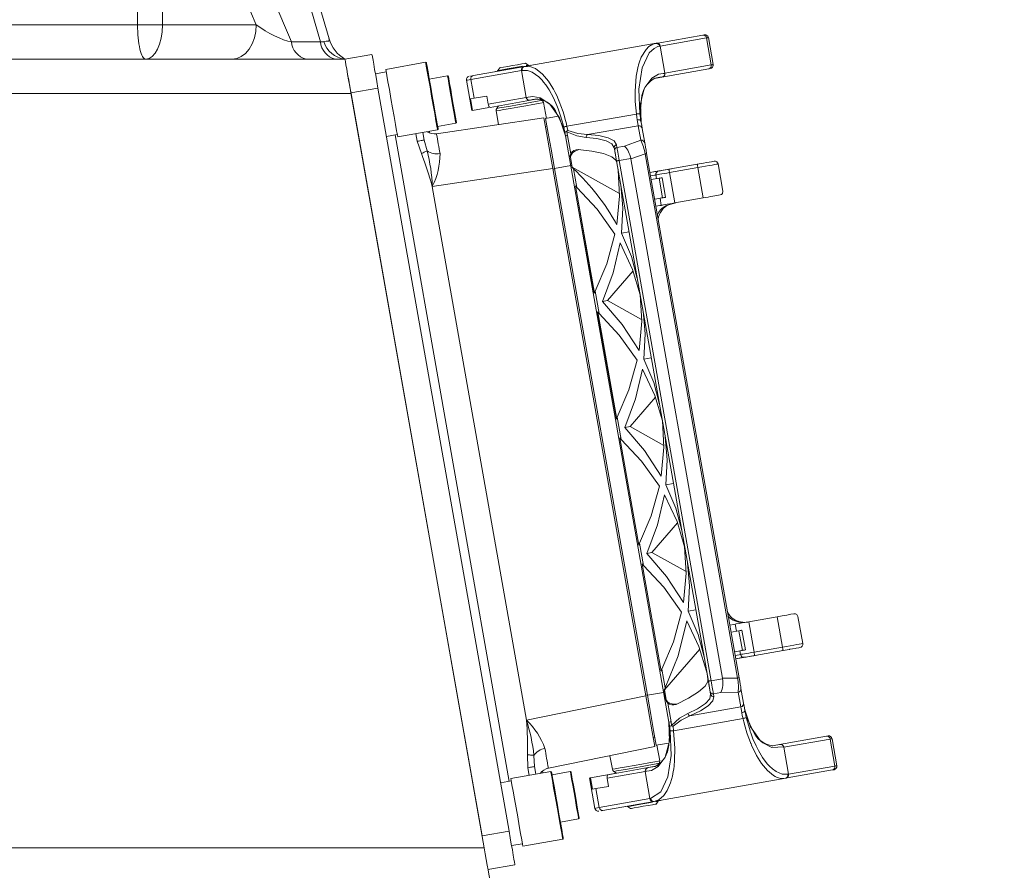
# Model space of a CAD drawing. Units: millimetres. Extents: x 5 to 1184, y 5 to 836.
# Drawn here: x 1002 to 1014, y 460 to 470 of the extents above; entities that cross this region are included whole.
import ezdxf

# ---------------------------------------------------------------- set-up
doc = ezdxf.new("R2010")
doc.units = ezdxf.units.MM
doc.layers.add('10', color=7, linetype='Continuous')
doc.styles.add('SLDTEXTSTYLE1', font='TXT', dxfattribs={"width": 0.7})
doc.dimstyles.new('SLDDIMSTYLE0', dxfattribs={"dimtxt": 10, "dimasz": 8, "dimexe": 0, "dimexo": 0.0625, "dimgap": 2.5, "dimtad": 2, "dimdec": 0, "dimlfac": 12, "dimrnd": 1e-09, "dimzin": 12, "dimdsep": 46, "dimtxsty": 'SLDTEXTSTYLE1', "dimsah": 1, "dimcen": 0.09, "dimadec": 0, "dimazin": 3, "dimtfac": 1, "dimtdec": 3, "dimtofl": 0, "dimtmove": 0, "dimatfit": 3, "dimfxl": 0, "dimfrac": 2, "dimtolj": 1, "dimtzin": 12, "dimarcsym": 0})
doc.dimstyles.new('SLDDIMSTYLE2', dxfattribs={"dimtxt": 10, "dimasz": 8, "dimexe": 0, "dimexo": 0.0625, "dimgap": 2.5, "dimtad": 2, "dimdec": 0, "dimlfac": 12, "dimrnd": 1e-09, "dimzin": 12, "dimdsep": 46, "dimtxsty": 'SLDTEXTSTYLE1', "dimsah": 1, "dimcen": 0.09, "dimadec": 0, "dimazin": 3, "dimtfac": 1, "dimtdec": 3, "dimtmove": 0, "dimatfit": 0, "dimfxl": 0, "dimfrac": 2, "dimtolj": 1, "dimtzin": 12, "dimarcsym": 0})

# ---------------------------------------------------------------- blocks, each defined once
blk = doc.blocks.new('_D_2')
at = {"layer": '10'}
for p, q in [((1124.797, 509.374), (1124.797, 311.511)), ((972.948, 454.853), (972.948, 311.511)), ((1124.797, 312.511), (972.948, 312.511))]:
    blk.add_line(p, q, dxfattribs=at)
for points in [[(972.948, 312.511), (982.948, 310.973), (982.948, 314.05)], [(1124.797, 312.511), (1114.797, 314.05), (1114.797, 310.973)]]:
    blk.add_solid(points, dxfattribs=at)
at = {"layer": '10', "insert": (1037.234, 325.402), "char_height": 10, "attachment_point": 1, "style": 'SLDTEXTSTYLE1'}
blk.add_mtext('1822', dxfattribs=at)
blk = doc.blocks.new('_D_8')
at = {"layer": '10'}
for p, q in [((1137.297, 459.471), (1137.297, 478.702)), ((1000.448, 459.471), (1138.297, 459.471)), ((1137.297, 437.477), (1137.297, 459.471)), ((999.99, 437.477), (1138.297, 437.477)), ((1137.297, 437.477), (1137.297, 418.246))]:
    blk.add_line(p, q, dxfattribs=at)
for points in [[(1137.297, 459.471), (1138.835, 469.471), (1135.758, 469.471)], [(1137.297, 437.477), (1135.758, 427.477), (1138.835, 427.477)]]:
    blk.add_solid(points, dxfattribs=at)
at = {"layer": '10', "insert": (1124.406, 439.745), "char_height": 10, "attachment_point": 1, "rotation": 90, "style": 'SLDTEXTSTYLE1'}
blk.add_mtext('264', dxfattribs=at)
blk = doc.blocks.new('_D_17')
at = {"layer": '10'}
for p, q in [((1157.236, 489.138), (1157.236, 508.369)), ((1041.78, 489.138), (1158.236, 489.138)), ((1157.236, 459.471), (1157.236, 489.138)), ((1000.125, 459.471), (1158.236, 459.471)), ((1157.236, 459.471), (1157.236, 440.241))]:
    blk.add_line(p, q, dxfattribs=at)
for points in [[(1157.236, 489.138), (1158.774, 499.138), (1155.697, 499.138)], [(1157.236, 459.471), (1155.697, 449.471), (1158.774, 449.471)]]:
    blk.add_solid(points, dxfattribs=at)
at = {"layer": '10', "insert": (1144.345, 465.576), "char_height": 10, "attachment_point": 1, "rotation": 90, "style": 'SLDTEXTSTYLE1'}
blk.add_mtext('356', dxfattribs=at)

msp = doc.modelspace()

# ---------------------------------------------------------------- linework, layer by layer
at = {"color": 7, "linetype": 'Continuous', "lineweight": 18}
for p, q in [((1003.346828, 470.304801), (1003.346828, 472.554802)), ((1003.648604, 472.554802), (1003.648604, 470.304801)), ((1004.787996, 470.304801), (1003.837034, 472.554802)), ((1004.174895, 472.554802), (1005.213909, 470.096468)), ((1005.566314, 470.096468), (1004.856656, 472.554802)), ((1005.671007, 470.135195), (1004.972525, 472.554802)), ((1001.248734, 470.304801), (1003.346828, 470.304801)), ((1003.346828, 470.304801), (1003.648604, 470.304801)), ((1003.648604, 470.304801), (1004.787996, 470.304801)), ((1009.662275, 470.083861), (1010.210554, 470.180538)), ((1005.213909, 470.096468), (1005.566314, 470.096468)), ((1009.64532, 470.080917), (1008.040301, 469.797909)), ((1009.63934, 470.079793), (1009.605102, 470.070637)), ((1009.639337, 470.079817), (1009.647913, 470.081329)), ((1009.683527, 470.044923), (1009.692338, 470.046853)), ((1010.254979, 470.146061), (1009.692338, 470.046853)), ((1009.692338, 470.046853), (1009.750222, 469.718584)), ((1010.312862, 469.817792), (1010.254979, 470.146061)), ((1010.278046, 470.150129), (1010.335929, 469.82186)), ((1005.864829, 469.888135), (1006.193096, 469.946017)), ((1000.478076, 469.888135), (1005.864829, 469.888135)), ((1006.844779, 469.849379), (1006.36058, 469.764002)), ((1008.037405, 469.797353), (1008.046294, 469.798921)), ((1008.080092, 469.800239), (1008.046294, 469.798921)), ((1008.046294, 469.798921), (1008.046296, 469.798921)), ((1008.091072, 469.813495), (1008.05674, 469.837535)), ((1008.116536, 469.811351), (1008.115795, 469.815557)), ((1010.312862, 469.817792), (1009.750222, 469.718584)), ((1006.365778, 469.734534), (1006.234469, 469.711381)), ((1007.110744, 469.684729), (1006.889162, 469.645658)), ((1007.423813, 469.68916), (1007.388251, 469.68289)), ((1008.007752, 469.749815), (1007.393859, 469.641569)), ((1007.423813, 469.68916), (1008.023043, 469.79482)), ((1007.697252, 469.741757), (1007.698002, 469.737507)), ((1007.745226, 469.782607), (1007.721188, 469.748274)), ((1008.007752, 469.749815), (1008.016782, 469.75103)), ((1008.065636, 469.421546), (1008.007752, 469.749815)), ((1010.282909, 469.770201), (1009.71173, 469.669487)), ((1009.750222, 469.718584), (1009.750428, 469.714847)), ((1007.340036, 469.632079), (1007.405199, 469.262522)), ((1007.434378, 469.41178), (1007.393859, 469.641569)), ((1009.71173, 469.669487), (1009.624434, 469.654094)), ((1005.938296, 469.471468), (1000.478076, 469.471468)), ((1006.265451, 469.535681), (1005.937181, 469.477798)), ((1007.528955, 460.450394), (1005.937181, 469.477798)), ((1007.554628, 460.304801), (1005.938296, 469.471468)), ((1007.857226, 460.508276), (1006.265451, 469.535681)), ((1007.434378, 469.41178), (1007.588237, 469.43891)), ((1007.588237, 469.43891), (1007.605602, 469.340429)), ((1007.390424, 469.404031), (1007.434378, 469.41178)), ((1007.415024, 469.264516), (1007.390424, 469.404031)), ((1008.065636, 469.421546), (1007.605602, 469.340429)), ((1008.11892, 469.388632), (1007.62783, 469.30204)), ((1007.730757, 469.320188), (1007.709053, 469.289193)), ((1008.066721, 469.417962), (1008.065636, 469.421546)), ((1008.206395, 469.404056), (1008.11892, 469.388632)), ((1008.25949, 469.386249), (1008.228493, 469.407953)), ((1008.310273, 469.168516), (1008.276624, 469.359353)), ((1009.451031, 469.23007), (1009.464964, 469.40745)), ((1007.415024, 469.264516), (1007.413688, 469.26428)), ((1007.613467, 469.299507), (1007.415024, 469.264516)), ((1007.702152, 469.258059), (1007.731112, 469.093822)), ((1008.437728, 469.227441), (1008.513882, 469.064791)), ((1009.403914, 469.221277), (1008.561154, 469.072675)), ((1006.976535, 468.98105), (1008.279378, 469.175761)), ((1006.990457, 469.071187), (1007.212038, 469.110257)), ((1008.453493, 469.193769), (1008.302067, 469.167069)), ((1006.368783, 468.949644), (1006.500092, 468.972797)), ((1007.860578, 461.113125), (1006.475471, 468.968456)), ((1006.505288, 468.943329), (1006.989486, 469.028706)), ((1006.726871, 468.9824), (1006.743207, 468.889752)), ((1006.808936, 468.996871), (1006.825273, 468.904223)), ((1006.891004, 469.011341), (1006.894896, 468.98927)), ((1006.977066, 468.976974), (1006.946556, 468.979305)), ((1006.977791, 468.973088), (1006.976535, 468.98105)), ((1008.318707, 469.072692), (1008.298191, 469.069074)), ((1008.521318, 469.058988), (1008.534719, 468.996823)), ((1008.534719, 468.996823), (1008.542381, 468.955586)), ((1008.556713, 469.010143), (1008.56018, 469.005282)), ((1008.568567, 468.960203), (1008.56018, 469.005282)), ((1008.561154, 469.072675), (1008.573082, 469.019532)), ((1008.808362, 468.970645), (1009.426005, 469.079552)), ((1009.426005, 469.079552), (1009.457287, 468.902144)), ((1009.474029, 469.047152), (1009.505309, 468.869744)), ((1006.743207, 468.889752), (1006.793235, 468.739796)), ((1006.825273, 468.904223), (1006.863956, 468.774019)), ((1008.542378, 468.955598), (1008.542381, 468.955586)), ((1009.798437, 461.832143), (1008.542381, 468.955586)), ((1008.607504, 468.739381), (1008.568567, 468.960203)), ((1009.167837, 468.816062), (1009.162123, 468.848476)), ((1009.457287, 468.902144), (1009.260287, 468.832363)), ((1009.133865, 468.81677), (1009.162967, 468.651732)), ((1009.134886, 468.810979), (1009.140603, 468.778565)), ((1009.260287, 468.832363), (1009.167837, 468.816062)), ((1009.336486, 468.675437), (1009.508912, 468.736514)), ((1009.508912, 468.736514), (1010.631737, 462.36866)), ((1009.528202, 468.739915), (1010.651027, 462.372061)), ((1008.604469, 468.691453), (1008.602366, 468.691082)), ((1008.622952, 468.574337), (1008.602366, 468.691082)), ((1008.625053, 468.574708), (1008.604469, 468.691453)), ((1010.277656, 462.330018), (1009.162967, 468.651732)), ((1009.335016, 468.682068), (1009.195792, 468.65752)), ((1009.195792, 468.65752), (1010.310481, 462.335806)), ((1009.335021, 468.682069), (1009.336486, 468.675437)), ((1010.448818, 462.367091), (1009.336486, 468.675437)), ((1010.143141, 468.611663), (1009.798457, 468.550886)), ((1010.454461, 468.285772), (1010.396577, 468.614042)), ((1006.924959, 468.341587), (1008.387915, 468.560227)), ((1008.387915, 468.560227), (1009.518064, 462.150829)), ((1008.389356, 468.552049), (1008.409872, 468.555667)), ((1008.40915, 468.559771), (1008.606051, 468.59449)), ((1009.537863, 462.15852), (1008.40915, 468.559771)), ((1008.625053, 468.574708), (1008.622952, 468.574337)), ((1008.640021, 468.554974), (1008.622952, 468.574337)), ((1008.625053, 468.574708), (1009.197207, 468.254751)), ((1008.679874, 468.328951), (1008.640021, 468.554974)), ((1009.829499, 468.556405), (1009.568669, 468.510414)), ((1009.805694, 468.509853), (1010.150375, 468.57063)), ((1009.87081, 468.14055), (1009.805694, 468.509853)), ((1010.150375, 468.57063), (1010.215493, 468.201327)), ((1009.58387, 468.424199), (1009.68037, 468.441214)), ((1009.641558, 468.480911), (1009.649517, 468.435774)), ((1009.68037, 468.441214), (1009.722334, 468.203219)), ((1009.715751, 468.447453), (1009.757715, 468.209458)), ((1006.923884, 468.342068), (1006.924033, 468.341424)), ((1006.924033, 468.341424), (1008.06763, 461.85576)), ((1006.924959, 468.341587), (1006.924793, 468.342331)), ((1008.068556, 461.855923), (1006.924959, 468.341587)), ((1008.892908, 467.043341), (1008.662805, 468.348314)), ((1008.662805, 468.348314), (1008.679874, 468.328951)), ((1008.664908, 468.348685), (1008.895009, 467.043712)), ((1009.625837, 468.186204), (1009.722334, 468.203219)), ((1009.691481, 468.197779), (1009.706676, 468.111608)), ((1009.810204, 468.120638), (1009.827641, 468.125616)), ((1009.827641, 468.125616), (1009.894761, 468.144773)), ((1009.87081, 468.14055), (1010.215493, 468.201327)), ((1009.222363, 467.774206), (1009.314822, 467.790509)), ((1009.363574, 467.314611), (1009.053431, 466.95512)), ((1008.902323, 467.067375), (1008.892908, 467.043341)), ((1008.949831, 466.797955), (1008.902323, 467.067375)), ((1008.99178, 466.94425), (1009.053431, 466.95512)), ((1009.053431, 466.95512), (1009.467825, 466.723385)), ((1009.162863, 465.512345), (1008.932762, 466.817318)), ((1008.932762, 466.817318), (1008.949831, 466.797955)), ((1008.934863, 466.817689), (1009.164966, 465.512715)), ((1009.493038, 466.241779), (1009.585045, 466.258002)), ((1009.634378, 465.780958), (1009.327088, 465.424777)), ((1009.17228, 465.536378), (1009.162863, 465.512345)), ((1009.219785, 465.266958), (1009.17228, 465.536378)), ((1009.327088, 465.424777), (1009.263803, 465.413618)), ((1009.737668, 465.195175), (1009.327088, 465.424777)), ((1009.43282, 463.981348), (1009.202718, 465.286321)), ((1009.219785, 465.266958), (1009.202718, 465.286321)), ((1009.434921, 463.981719), (1009.20482, 465.286692)), ((1009.854468, 464.730027), (1009.762461, 464.713804)), ((1009.593342, 463.893127), (1009.903488, 464.252618)), ((1009.43282, 463.981348), (1009.442235, 464.005382)), ((1009.489742, 463.735962), (1009.442235, 464.005382)), ((1009.593342, 463.893127), (1009.531694, 463.882257)), ((1010.007736, 463.661392), (1009.593342, 463.893127)), ((1009.702777, 462.450352), (1009.472673, 463.755325)), ((1009.489742, 463.735962), (1009.472673, 463.755325)), ((1009.704878, 462.450722), (1009.474776, 463.755696)), ((1010.124691, 463.19752), (1010.032231, 463.181217)), ((1010.767994, 463.052377), (1011.112675, 463.113153)), ((1011.112675, 463.113153), (1011.177793, 462.74385)), ((1011.423995, 462.787263), (1011.366114, 463.115532)), ((1010.603857, 463.023435), (1010.619051, 462.937264)), ((1010.767994, 463.052377), (1010.833112, 462.683074)), ((1010.553407, 462.925689), (1010.649904, 462.942705)), ((1010.649904, 462.942705), (1010.691868, 462.704709)), ((1010.685285, 462.948943), (1010.727251, 462.710948)), ((1010.833112, 462.683074), (1011.177793, 462.74385)), ((1009.744731, 462.224699), (1010.172948, 462.721049)), ((1010.595371, 462.687694), (1010.691868, 462.704709)), ((1010.610573, 462.60148), (1010.871403, 462.647471)), ((1010.668975, 462.654132), (1010.661018, 462.699269)), ((1010.840346, 462.64204), (1011.18503, 462.702817)), ((1009.702777, 462.450352), (1009.712192, 462.474385)), ((1009.752045, 462.248362), (1009.712192, 462.474385)), ((1010.305648, 462.17126), (1010.277656, 462.330018)), ((1010.449692, 462.360352), (1010.310481, 462.335806)), ((1010.631737, 462.36866), (1010.448818, 462.367091)), ((1010.449702, 462.360353), (1010.448818, 462.367091)), ((1009.518064, 462.150829), (1008.068556, 461.855923)), ((1009.53714, 462.162624), (1009.516621, 462.159006)), ((1009.734764, 462.19324), (1009.537863, 462.15852)), ((1009.752045, 462.248362), (1009.74263, 462.224329)), ((1009.744731, 462.224699), (1009.74263, 462.224329)), ((1009.763216, 462.107584), (1009.74263, 462.224329)), ((1009.744731, 462.224699), (1009.765317, 462.107955)), ((1010.300018, 462.203187), (1010.305737, 462.170757)), ((1010.338435, 462.177268), (1010.430887, 462.193569)), ((1010.344155, 462.144838), (1010.338435, 462.177268)), ((1010.430887, 462.193569), (1010.639873, 462.195362)), ((1010.639873, 462.195362), (1010.671168, 462.017878)), ((1010.67392, 462.242231), (1010.705215, 462.064748)), ((1009.763216, 462.107584), (1009.765317, 462.107955)), ((1009.824623, 461.836761), (1009.784562, 462.063955)), ((1010.671168, 462.017878), (1010.053505, 461.908967)), ((1008.06763, 461.85576), (1008.067709, 461.855103)), ((1008.068556, 461.855923), (1008.068656, 461.855167)), ((1009.805341, 461.790782), (1009.798437, 461.832143)), ((1009.798437, 461.832143), (1009.798437, 461.832131)), ((1009.814006, 461.727783), (1009.805341, 461.790782)), ((1009.832151, 461.791535), (1009.824623, 461.836761)), ((1009.832151, 461.791535), (1009.830591, 461.78578)), ((1009.856122, 461.728547), (1010.698882, 461.877148)), ((1010.822793, 461.721402), (1010.746168, 461.884989)), ((1009.809007, 461.719777), (1009.795944, 461.553327)), ((1009.856122, 461.728547), (1009.849156, 461.782567)), ((1009.607787, 461.641982), (1009.628306, 461.645599)), ((1009.797896, 461.578191), (1009.644945, 461.551222)), ((1009.686803, 461.361832), (1009.653153, 461.552669)), ((1011.141434, 461.561237), (1011.053666, 461.545761)), ((1011.057168, 461.54505), (1011.141439, 461.561203)), ((1011.71261, 461.661951), (1011.141432, 461.561235)), ((1011.194395, 461.528266), (1011.757036, 461.627474)), ((1011.731833, 461.66534), (1011.71261, 461.661951)), ((1011.757036, 461.627474), (1011.814919, 461.299205)), ((1011.837986, 461.303273), (1011.780103, 461.631542)), ((1008.080971, 461.436676), (1008.085248, 461.278652)), ((1008.167316, 461.293123), (1008.159133, 461.428705)), ((1009.626599, 461.535294), (1008.335732, 461.272664)), ((1011.194395, 461.528266), (1011.19331, 461.531847)), ((1011.252276, 461.199996), (1011.194395, 461.528266)), ((1009.083373, 461.424773), (1009.11233, 461.260537)), ((1009.658197, 461.299702), (1009.679901, 461.330697)), ((1008.3642, 461.232311), (1007.880002, 461.146934)), ((1008.085248, 461.278652), (1008.101585, 461.186005)), ((1008.167316, 461.293123), (1008.183653, 461.200476)), ((1008.261827, 461.237017), (1008.265719, 461.214946)), ((1008.306962, 461.26405), (1008.334835, 461.276675)), ((1008.601223, 461.231795), (1008.379643, 461.192725)), ((1009.160461, 461.211938), (1008.844728, 461.156266)), ((1009.049775, 461.150112), (1009.509809, 461.231228)), ((1009.548212, 461.280307), (1009.057534, 461.193789)), ((1009.129467, 461.233641), (1009.160461, 461.211938)), ((1009.509603, 461.234966), (1009.509809, 461.231228)), ((1009.509809, 461.231228), (1009.567693, 460.902959)), ((1009.548207, 461.280322), (1009.633066, 461.294067)), ((1009.635632, 461.295723), (1009.548209, 461.280308)), ((1011.236834, 461.154964), (1011.784965, 461.251614)), ((1011.243336, 461.198795), (1011.252276, 461.199996)), ((1011.814919, 461.299205), (1011.252276, 461.199996)), ((1007.8852, 461.117466), (1007.753891, 461.094313)), ((1008.834816, 461.154758), (1008.899977, 460.785222)), ((1008.844728, 461.156266), (1008.843392, 461.15603)), ((1008.869327, 461.016751), (1008.844728, 461.156266)), ((1009.06714, 461.051631), (1009.049775, 461.150112)), ((1009.614728, 460.868897), (1011.21974, 461.151905)), ((1011.213739, 461.150892), (1011.222471, 461.152431)), ((1008.913281, 461.024501), (1008.869327, 461.016751)), ((1008.913281, 461.024501), (1009.06714, 461.051631)), ((1008.9538, 460.794713), (1008.913281, 461.024501)), ((1009.567693, 460.902959), (1008.9538, 460.794713)), ((1008.998225, 460.760237), (1009.597453, 460.865897)), ((1009.567693, 460.902959), (1009.576591, 460.904904)), ((1009.611815, 460.868429), (1009.620706, 460.869997)), ((1009.620706, 460.869997), (1009.652701, 460.881298)), ((1009.620706, 460.869997), (1009.620706, 460.869997)), ((1009.643728, 460.837283), (1009.667769, 460.871616)), ((1009.691703, 460.878133), (1009.690962, 460.88234)), ((1008.976874, 460.756472), (1008.998225, 460.760237)), ((1009.272411, 460.808583), (1009.273161, 460.804333)), ((1009.297882, 460.806395), (1009.332214, 460.782355)), ((1008.480936, 460.618254), (1008.702519, 460.657324)), ((1007.528955, 460.450394), (1007.857226, 460.508276)), ((1007.888205, 460.332576), (1008.019514, 460.355729)), ((1008.02471, 460.326261), (1008.508908, 460.411638)), ((1001.574101, 460.304801), (1007.554628, 460.304801)), ((1007.929578, 460.09794), (1007.601311, 460.040057))]:
    msp.add_line(p, q, dxfattribs=at)
at = {"color": 7, "linetype": 'Continuous', "lineweight": 18, "flags": 128}
for points in [[(1004.787996, 470.304801), (1004.782336, 470.223514), (1004.76557, 470.14535), (1004.738343, 470.073314), (1004.701701, 470.010174), (1004.657055, 469.958355), (1004.606118, 469.919852), (1004.550847, 469.89614), (1004.493368, 469.888135)], [(1010.210554, 470.180538), (1010.22497, 470.183079), (1010.229776, 470.183928)], [(1005.609112, 470.101621), (1005.636342, 470.105442), (1005.666171, 470.106271), (1005.670013, 470.107954), (1005.673545, 470.124636), (1005.670597, 470.135447)], [(1009.605102, 470.070637), (1009.55683, 470.042419), (1009.520848, 470.006832), (1009.46286, 469.910314), (1009.442247, 469.85711), (1009.434138, 469.831658), (1009.430758, 469.820061), (1009.429308, 469.814881), (1009.428185, 469.810779), (1009.428183, 469.810778), (1009.42818, 469.810768), (1009.428175, 469.810743), (1009.428148, 469.81065), (1009.428051, 469.810289), (1009.427669, 469.808873), (1009.426171, 469.803238), (1009.420489, 469.780398), (1009.402354, 469.682947), (1009.388471, 469.50038), (1009.390562, 469.373347), (1009.403914, 469.221277)], [(1009.44603, 469.222038), (1009.434176, 469.522634), (1009.4742, 469.781929), (1009.560987, 469.963321), (1009.618528, 470.017531), (1009.666117, 470.040473), (1009.678875, 470.043894), (1009.682225, 470.044648), (1009.683132, 470.044841), (1009.683393, 470.044896), (1009.683527, 470.044923)], [(1010.254979, 470.146061), (1010.260318, 470.147004), (1010.26498, 470.147825), (1010.268949, 470.148525), (1010.27221, 470.1491), (1010.274758, 470.149549), (1010.276583, 470.149871), (1010.277681, 470.150065), (1010.278046, 470.150129)], [(1006.193096, 469.946017), (1006.194487, 469.938133), (1006.198605, 469.914783), (1006.20529, 469.876863), (1006.214288, 469.825832), (1006.225253, 469.763652), (1006.237762, 469.69271), (1006.251335, 469.615733), (1006.265451, 469.535681)], [(1005.864829, 469.888135), (1005.866239, 469.880128), (1005.870419, 469.856417), (1005.877209, 469.817913), (1005.886346, 469.766096), (1005.897479, 469.702955), (1005.910183, 469.630919), (1005.923964, 469.552755), (1005.938296, 469.471468)], [(1005.937181, 469.477798), (1005.923065, 469.557851), (1005.909492, 469.634827), (1005.896983, 469.705769), (1005.88602, 469.76795), (1005.87702, 469.81898), (1005.870335, 469.856899), (1005.866217, 469.88025), (1005.864829, 469.888135)], [(1006.917131, 469.439043), (1006.897611, 469.54975), (1006.879538, 469.652247), (1006.864254, 469.738931), (1006.85289, 469.803374), (1006.846291, 469.840797), (1006.844779, 469.849379)], [(1006.854432, 469.84262), (1006.855915, 469.834209), (1006.862382, 469.797535), (1006.873518, 469.734381), (1006.888496, 469.64943), (1006.906209, 469.548983), (1006.925339, 469.440489)], [(1008.020969, 469.801134), (1007.976904, 469.793364), (1007.906131, 469.780885), (1007.835356, 469.768405), (1007.775356, 469.757826), (1007.735265, 469.750756), (1007.721188, 469.748274)], [(1008.056941, 469.837394), (1008.045072, 469.835301), (1008.011271, 469.829341), (1007.960684, 469.820421), (1007.901015, 469.8099), (1007.841343, 469.799378), (1007.790756, 469.790459), (1007.756956, 469.784498), (1007.745087, 469.782405), (1007.745087, 469.782405)], [(1008.091072, 469.813495), (1008.076995, 469.811013), (1008.064811, 469.808865)], [(1008.561154, 469.072675), (1008.550249, 469.11753), (1008.540809, 469.154003), (1008.5308, 469.189547), (1008.512688, 469.248337), (1008.487247, 469.321542), (1008.475348, 469.352705), (1008.469984, 469.366191), (1008.467597, 469.372079), (1008.466544, 469.374662), (1008.465712, 469.376686), (1008.465712, 469.376688), (1008.465709, 469.376692), (1008.465705, 469.376707), (1008.465682, 469.376761), (1008.465595, 469.376972), (1008.465255, 469.377801), (1008.463897, 469.381086), (1008.45844, 469.394082), (1008.43592, 469.444523), (1008.418324, 469.480713), (1008.396076, 469.52289), (1008.368849, 469.569588), (1008.336377, 469.618855), (1008.26432, 469.705849), (1008.178716, 469.773081), (1008.09706, 469.8009), (1008.080092, 469.800239)], [(1010.312862, 469.817792), (1010.318202, 469.818734), (1010.322864, 469.819556), (1010.32683, 469.820255), (1010.330093, 469.82083), (1010.332641, 469.82128), (1010.334467, 469.821602), (1010.335562, 469.821795), (1010.335929, 469.82186)], [(1006.36058, 469.764002), (1006.360749, 469.763046), (1006.36476, 469.740309), (1006.373825, 469.688898), (1006.387273, 469.612624), (1006.404109, 469.517144), (1006.423083, 469.40954), (1006.442787, 469.297792), (1006.461762, 469.190187), (1006.478595, 469.094707), (1006.492046, 469.018433), (1006.501111, 468.967021), (1006.505119, 468.944286), (1006.505288, 468.943329)], [(1007.212038, 469.110257), (1007.21202, 469.110367), (1007.208824, 469.128494), (1007.200487, 469.175772), (1007.187913, 469.247075), (1007.172468, 469.33468), (1007.15582, 469.429091), (1007.139777, 469.520078), (1007.126075, 469.597782), (1007.116201, 469.65378), (1007.111224, 469.682006), (1007.110744, 469.684729)], [(1008.016782, 469.75103), (1008.081145, 469.748966), (1008.137256, 469.728995), (1008.218899, 469.671423), (1008.243859, 469.647082), (1008.258429, 469.631372), (1008.277456, 469.609136), (1008.303997, 469.57463), (1008.344263, 469.51411), (1008.396846, 469.417807), (1008.437708, 469.326042), (1008.453431, 469.285621), (1008.479255, 469.21131), (1008.505009, 469.124143), (1008.521318, 469.058988)], [(1009.750428, 469.714847), (1009.74785, 469.714783), (1009.7271, 469.714105), (1009.671079, 469.703413), (1009.591497, 469.657876), (1009.507509, 469.543828), (1009.494024, 469.512712), (1009.455298, 469.348477), (1009.461355, 469.119232)], [(1007.120398, 469.677969), (1007.120865, 469.675324), (1007.125698, 469.647905), (1007.135292, 469.593506), (1007.148601, 469.518023), (1007.164185, 469.429636), (1007.180358, 469.337922), (1007.195363, 469.25282), (1007.207577, 469.183553), (1007.215673, 469.137626), (1007.21878, 469.120018), (1007.218798, 469.119911)], [(1007.393859, 469.641569), (1007.351957, 469.63418), (1007.340036, 469.632079)], [(1006.989486, 469.028706), (1006.987971, 469.037289), (1006.981373, 469.074711), (1006.97001, 469.139154), (1006.954724, 469.225838), (1006.936652, 469.328335), (1006.917131, 469.439043)], [(1006.925339, 469.440489), (1006.94447, 469.331997), (1006.96218, 469.23155), (1006.97716, 469.146599), (1006.988294, 469.083445), (1006.994761, 469.046771), (1006.996244, 469.03836)], [(1007.605602, 469.340429), (1007.607206, 469.332794), (1007.609352, 469.325321), (1007.612017, 469.31834), (1007.615109, 469.312189), (1007.621805, 469.303948), (1007.62783, 469.30204)], [(1008.276624, 469.359353), (1008.261059, 469.356609), (1008.216058, 469.348674), (1008.146492, 469.336407), (1008.059901, 469.321139), (1007.965669, 469.304524), (1007.874007, 469.288361), (1007.794849, 469.274404), (1007.736772, 469.264163), (1007.706071, 469.258749), (1007.702152, 469.258059)], [(1008.25949, 469.386249), (1008.244576, 469.38362), (1008.201457, 469.376017), (1008.134802, 469.364264), (1008.051835, 469.349634), (1007.961544, 469.333714), (1007.873719, 469.318228), (1007.797872, 469.304854), (1007.742226, 469.295042), (1007.712808, 469.289855), (1007.709053, 469.289193)], [(1008.431755, 469.228265), (1008.353943, 469.339921), (1008.235131, 469.418963), (1008.144373, 469.434338), (1008.088226, 469.425046), (1008.073277, 469.420169), (1008.068946, 469.418711), (1008.066718, 469.417962)], [(1008.542381, 468.955586), (1008.469894, 469.173536), (1008.431755, 469.228265)], [(1009.4136, 469.150027), (1009.408439, 469.184214), (1009.403914, 469.221277)], [(1009.458542, 469.135225), (1009.452037, 469.176882), (1009.44603, 469.222038)], [(1008.387915, 468.560227), (1008.364744, 468.69174), (1008.34389, 468.810089), (1008.311167, 468.995486), (1008.287673, 469.128829), (1008.279378, 469.175761)], [(1008.40915, 468.559771), (1008.368171, 468.792173), (1008.333429, 468.989195), (1008.310218, 469.120841), (1008.302067, 469.167069)], [(1009.458499, 469.135217), (1009.454208, 469.142819), (1009.44971, 469.146096), (1009.443765, 469.148682), (1009.436699, 469.150389), (1009.428988, 469.151141), (1009.4136, 469.150027)], [(1009.426005, 469.079552), (1009.421532, 469.104984), (1009.417931, 469.125432), (1009.4136, 469.150027)], [(1009.458499, 469.135217), (1009.468242, 469.079961), (1009.474029, 469.047152)], [(1008.573082, 469.019532), (1008.565095, 469.015503), (1008.556713, 469.010143)], [(1008.56018, 469.005282), (1008.679273, 468.955434), (1008.793518, 468.935334)], [(1008.573082, 469.019532), (1008.692398, 468.983191), (1008.808362, 468.970645)], [(1009.162123, 468.848476), (1009.132333, 468.895108), (1009.059844, 468.932889), (1008.948611, 468.958555), (1008.808362, 468.970645)], [(1006.743207, 468.889752), (1006.759216, 468.892576), (1006.774611, 468.89529), (1006.7888, 468.897792), (1006.801237, 468.899985), (1006.811442, 468.901785), (1006.819027, 468.903122), (1006.823696, 468.903945), (1006.825273, 468.904223)], [(1008.568567, 468.960203), (1008.55792, 468.958326), (1008.549553, 468.956851), (1008.544216, 468.955909), (1008.542381, 468.955586)], [(1008.793518, 468.935334), (1008.925001, 468.922853), (1009.036821, 468.895619), (1009.105613, 468.857999), (1009.134886, 468.810979)], [(1009.505309, 468.869744), (1009.508577, 468.851217), (1009.514083, 468.819981), (1009.521047, 468.780492), (1009.528202, 468.739915)], [(1006.863956, 468.774019), (1006.85929, 468.771761), (1006.853061, 468.768747), (1006.845419, 468.765048), (1006.836543, 468.760754), (1006.826644, 468.755964), (1006.815957, 468.750792), (1006.804732, 468.74536), (1006.793235, 468.739796)], [(1008.604469, 468.691453), (1008.603831, 468.700883), (1008.605199, 468.710628), (1008.614038, 468.730566), (1008.629841, 468.749136), (1008.653578, 468.767244), (1008.703703, 468.789042)], [(1009.156229, 468.661003), (1009.103723, 468.702395), (1009.004247, 468.739758), (1008.864539, 468.769601), (1008.69817, 468.78971)], [(1009.162967, 468.651732), (1009.155723, 468.692818), (1009.148871, 468.731667), (1009.143601, 468.761562), (1009.140603, 468.778565)], [(1009.167837, 468.816062), (1009.169432, 468.807024), (1009.171729, 468.793993), (1009.174669, 468.777316), (1009.178174, 468.757439), (1009.18215, 468.734893), (1009.186491, 468.710279), (1009.191078, 468.684257), (1009.195792, 468.65752)], [(1009.528202, 468.739915), (1009.527874, 468.739857), (1009.526896, 468.739685), (1009.525281, 468.7394), (1009.523056, 468.739008), (1009.52026, 468.738515), (1009.516934, 468.737928), (1009.513129, 468.737258), (1009.508912, 468.736514)], [(1009.195792, 468.65752), (1009.189389, 468.656391), (1009.18323, 468.655305), (1009.177555, 468.654304), (1009.172581, 468.653427), (1009.168498, 468.652707), (1009.165466, 468.652172), (1009.163598, 468.651843), (1009.162967, 468.651732)], [(1010.143141, 468.611663), (1010.218662, 468.62498), (1010.255823, 468.631532), (1010.288216, 468.637244), (1010.314673, 468.641909), (1010.333903, 468.6453), (1010.348307, 468.64784)], [(1010.150375, 468.57063), (1010.148965, 468.578635), (1010.147606, 468.586333), (1010.146357, 468.593427), (1010.145259, 468.599645), (1010.14436, 468.604748), (1010.143692, 468.60854), (1010.14328, 468.610875), (1010.143141, 468.611663)], [(1010.396577, 468.614042), (1010.391846, 468.613207), (1010.377836, 468.610737), (1010.355085, 468.606725), (1010.324465, 468.601327), (1010.287158, 468.594748), (1010.244593, 468.587243), (1010.198407, 468.579099), (1010.150375, 468.57063)], [(1009.165692, 467.880739), (1009.198797, 468.224729), (1009.182227, 468.537765)], [(1009.675356, 468.52918), (1009.654951, 468.525582), (1009.627968, 468.520825), (1009.59108, 468.51432), (1009.568676, 468.51037)], [(1009.805694, 468.509853), (1009.773671, 468.504207), (1009.742881, 468.498778), (1009.714504, 468.493774), (1009.689631, 468.489388), (1009.669219, 468.485789), (1009.654052, 468.483115), (1009.644712, 468.481467), (1009.641558, 468.480911)], [(1009.675356, 468.52918), (1009.683999, 468.530705), (1009.695557, 468.532742), (1009.711412, 468.535538), (1009.730878, 468.53897), (1009.753145, 468.542896), (1009.798457, 468.550886)], [(1009.798457, 468.550886), (1009.798596, 468.550098), (1009.799008, 468.547763), (1009.799676, 468.543971), (1009.800575, 468.538868), (1009.801673, 468.53265), (1009.802925, 468.525556), (1009.804281, 468.517858), (1009.805694, 468.509853)], [(1009.575913, 468.469336), (1009.600065, 468.473595), (1009.622817, 468.477607), (1009.636827, 468.480077), (1009.641558, 468.480911)], [(1009.715751, 468.447453), (1009.712221, 468.446831), (1009.70451, 468.445471), (1009.693481, 468.443527), (1009.68037, 468.441214)], [(1006.924793, 468.342331), (1006.924679, 468.342298), (1006.924567, 468.342265), (1006.924453, 468.342232), (1006.924338, 468.342199), (1006.924224, 468.342166), (1006.924112, 468.342134), (1006.923998, 468.342101), (1006.923884, 468.342068)], [(1009.143298, 467.760265), (1008.926568, 468.064501), (1008.679874, 468.328951)], [(1009.214381, 468.360143), (1009.239157, 468.082512), (1009.222363, 467.774206)], [(1010.454461, 468.285772), (1010.449312, 468.257363), (1010.43766, 468.244642), (1010.420662, 468.237503)], [(1009.625837, 468.186204), (1009.672741, 468.194475), (1009.691481, 468.197779)], [(1009.757715, 468.209458), (1009.729949, 468.204562), (1009.708973, 468.200863), (1009.695915, 468.198561), (1009.691481, 468.197779)], [(1009.706676, 468.111608), (1009.70983, 468.112165), (1009.71917, 468.113812), (1009.734337, 468.116486), (1009.754749, 468.120085), (1009.779622, 468.124471), (1009.807999, 468.129475), (1009.838789, 468.134904), (1009.87081, 468.14055)], [(1009.722334, 468.203219), (1009.735447, 468.205531), (1009.746477, 468.207476), (1009.754186, 468.208836), (1009.757715, 468.209458)], [(1010.215493, 468.201327), (1010.245735, 468.206659), (1010.275518, 468.21191), (1010.304391, 468.217002), (1010.331916, 468.221855), (1010.35768, 468.226398), (1010.381291, 468.230562), (1010.402391, 468.234282), (1010.420662, 468.237503)], [(1009.641031, 468.100033), (1009.665183, 468.104292), (1009.687935, 468.108304), (1009.701945, 468.110774), (1009.706676, 468.111608)], [(1009.222363, 467.774206), (1009.343589, 467.490237), (1009.415264, 467.220876)], [(1008.902323, 467.067375), (1009.043693, 467.40025), (1009.143298, 467.760265)], [(1009.205547, 467.654716), (1009.12109, 467.290072), (1008.99178, 466.94425)], [(1009.449482, 467.024955), (1009.358108, 467.333047), (1009.205547, 467.654716)], [(1008.99178, 466.94425), (1009.23157, 466.66351), (1009.435648, 466.349742)], [(1009.435648, 466.349742), (1009.468992, 466.704191), (1009.449482, 467.024955)], [(1009.484869, 466.826125), (1009.509635, 466.549233), (1009.493038, 466.241779)], [(1009.413254, 466.229268), (1009.196525, 466.533504), (1008.949831, 466.797955)], [(1009.17228, 465.536378), (1009.313648, 465.869254), (1009.413254, 466.229268)], [(1009.493038, 466.241779), (1009.613789, 465.958542), (1009.685221, 465.68988)], [(1009.476296, 466.122301), (1009.392373, 465.758701), (1009.263803, 465.413618)], [(1009.719439, 465.493958), (1009.628335, 465.801346), (1009.476296, 466.122301)], [(1009.705866, 464.82035), (1009.738962, 465.17395), (1009.719439, 465.493958)], [(1009.263803, 465.413618), (1009.502647, 465.133319), (1009.705866, 464.82035)], [(1009.683209, 464.698272), (1009.466479, 465.002508), (1009.219785, 465.266958)], [(1009.754292, 465.29815), (1009.779058, 465.021259), (1009.762461, 464.713804)], [(1009.442235, 464.005382), (1009.583605, 464.338257), (1009.683209, 464.698272)], [(1009.762461, 464.713804), (1009.883212, 464.430567), (1009.954643, 464.161905)], [(1009.745458, 464.592723), (1009.661001, 464.228079), (1009.531694, 463.882257)], [(1009.989393, 463.962962), (1009.898019, 464.271054), (1009.745458, 464.592723)], [(1009.97556, 463.28775), (1010.008904, 463.642198), (1009.989393, 463.962962)], [(1009.531694, 463.882257), (1009.771481, 463.601517), (1009.97556, 463.28775)], [(1009.953166, 463.167276), (1009.736436, 463.471512), (1009.489742, 463.735962)], [(1010.024249, 463.767154), (1010.049025, 463.489522), (1010.032231, 463.181217)], [(1009.712192, 462.474385), (1009.853561, 462.807261), (1009.953166, 463.167276)], [(1010.032231, 463.181217), (1010.153457, 462.897248), (1010.225132, 462.627887)], [(1011.112675, 463.113153), (1011.172699, 463.123737), (1011.2291, 463.133682), (1011.278475, 463.142388), (1011.317844, 463.14933)], [(1011.317844, 463.14933), (1011.335941, 463.148523), (1011.351518, 463.140501), (1011.366114, 463.115532)], [(1010.015413, 463.061726), (1009.91299, 462.639545), (1009.752045, 462.248362)], [(1010.255667, 462.449979), (1010.164174, 462.749804), (1010.015413, 463.061726)], [(1010.538213, 463.01186), (1010.585117, 463.02013), (1010.603857, 463.023435)], [(1010.603857, 463.023435), (1010.616352, 463.025638), (1010.651933, 463.031912), (1010.70518, 463.041301), (1010.767994, 463.052377)], [(1010.685285, 462.948943), (1010.681758, 462.948321), (1010.674047, 462.946961), (1010.663017, 462.945016), (1010.649904, 462.942705)], [(1011.177793, 462.74385), (1011.225824, 462.75232), (1011.27201, 462.760463), (1011.314576, 462.767969), (1011.351886, 462.774547), (1011.382503, 462.779946), (1011.405254, 462.783958), (1011.419266, 462.786428), (1011.423995, 462.787263)], [(1011.177793, 462.74385), (1011.179206, 462.735845), (1011.180562, 462.728147), (1011.181814, 462.721053), (1011.182909, 462.714835), (1011.18381, 462.709732), (1011.184479, 462.70594), (1011.184891, 462.703605), (1011.18503, 462.702817)], [(1010.661018, 462.699269), (1010.642277, 462.695965), (1010.595371, 462.687694)], [(1010.668975, 462.654132), (1010.664247, 462.653298), (1010.650235, 462.650828), (1010.627483, 462.646816), (1010.603331, 462.642557)], [(1010.727251, 462.710948), (1010.699485, 462.706052), (1010.678507, 462.702353), (1010.665449, 462.700051), (1010.661018, 462.699269)], [(1010.668975, 462.654132), (1010.672129, 462.654688), (1010.68147, 462.656335), (1010.696639, 462.65901), (1010.717051, 462.662609), (1010.741924, 462.666995), (1010.770298, 462.671998), (1010.801089, 462.677427), (1010.833112, 462.683074)], [(1010.691868, 462.704709), (1010.704981, 462.707021), (1010.716011, 462.708966), (1010.723722, 462.710326), (1010.727251, 462.710948)], [(1010.717245, 462.620334), (1010.725888, 462.621858), (1010.72638, 462.621944), (1010.737446, 462.623896), (1010.753301, 462.626691), (1010.754364, 462.626879), (1010.795034, 462.63405), (1010.817267, 462.637971), (1010.817634, 462.638035), (1010.820547, 462.638549), (1010.828701, 462.639987), (1010.840346, 462.64204)], [(1010.833112, 462.683074), (1010.834522, 462.675068), (1010.835881, 462.667371), (1010.83713, 462.660276), (1010.838228, 462.654058), (1010.839127, 462.648955), (1010.839795, 462.645163), (1010.840207, 462.642828), (1010.840346, 462.64204)], [(1011.18503, 462.702817), (1011.260551, 462.716133), (1011.261282, 462.716262), (1011.266388, 462.717162), (1011.330105, 462.728398), (1011.331483, 462.728641), (1011.342878, 462.73065), (1011.375571, 462.736415), (1011.390196, 462.738994)], [(1010.717245, 462.620334), (1010.697079, 462.616778), (1010.67015, 462.61203), (1010.633116, 462.6055), (1010.610565, 462.601524)], [(1009.886975, 462.047671), (1010.036431, 462.123468), (1010.157508, 462.199295), (1010.238205, 462.268428), (1010.273389, 462.325282)], [(1010.310481, 462.335806), (1010.304078, 462.334676), (1010.297919, 462.333591), (1010.292244, 462.33259), (1010.28727, 462.331713), (1010.283187, 462.330993), (1010.280154, 462.330458), (1010.278287, 462.330129), (1010.277656, 462.330018)], [(1010.300018, 462.203187), (1010.29702, 462.220192), (1010.29175, 462.250087), (1010.2849, 462.288934), (1010.277656, 462.330018)], [(1010.310481, 462.335806), (1010.315197, 462.309071), (1010.319784, 462.28305), (1010.324123, 462.258438), (1010.328099, 462.235893), (1010.331603, 462.216016), (1010.334544, 462.199339), (1010.336843, 462.186307), (1010.338435, 462.177268)], [(1010.651027, 462.372061), (1010.650699, 462.372003), (1010.649721, 462.371831), (1010.648106, 462.371546), (1010.645881, 462.371154), (1010.643085, 462.370661), (1010.639757, 462.370074), (1010.635954, 462.369404), (1010.631737, 462.36866)], [(1010.651027, 462.372061), (1010.658182, 462.331487), (1010.665143, 462.291998), (1010.670652, 462.260761), (1010.67392, 462.242231)], [(1009.626599, 461.535294), (1009.618342, 461.582232), (1009.594813, 461.715569), (1009.562152, 461.900976), (1009.541273, 462.019321), (1009.518064, 462.150829)], [(1009.644945, 461.551222), (1009.636794, 461.59745), (1009.613581, 461.729096), (1009.578841, 461.926117), (1009.537863, 462.15852)], [(1010.305737, 462.170757), (1010.294313, 462.11654), (1010.242536, 462.057641), (1010.146772, 461.993785), (1010.02748, 461.937072)], [(1009.765317, 462.107955), (1009.767979, 462.098693), (1009.772596, 462.090026), (1009.787688, 462.074474), (1009.809591, 462.062073), (1009.837386, 462.05353), (1009.891944, 462.050192)], [(1010.053505, 461.908967), (1010.181166, 461.968312), (1010.276916, 462.030493), (1010.332112, 462.09081), (1010.344155, 462.144838)], [(1010.705215, 462.064748), (1010.710999, 462.031934), (1010.720744, 461.976677)], [(1010.02748, 461.937072), (1009.927019, 461.879112), (1009.832151, 461.791535)], [(1010.053505, 461.908967), (1009.948844, 461.857516), (1009.849156, 461.782567)], [(1010.683631, 461.947233), (1010.679282, 461.971887), (1010.675666, 461.992387), (1010.671168, 462.017878)], [(1010.683631, 461.947233), (1010.698467, 461.951487), (1010.705456, 461.95485), (1010.711511, 461.95889), (1010.716214, 461.963375), (1010.719316, 461.968015), (1010.720744, 461.976677)], [(1010.698882, 461.877148), (1010.690438, 461.913574), (1010.683631, 461.947233)], [(1010.71796, 461.992674), (1010.790673, 461.775183), (1010.828842, 461.720598)], [(1010.720784, 461.976685), (1010.72888, 461.935503), (1010.738718, 461.890836)], [(1009.509603, 461.234966), (1009.511962, 461.235025), (1009.53227, 461.235667), (1009.588216, 461.246151), (1009.668228, 461.29165), (1009.752815, 461.406538), (1009.804859, 461.602488), (1009.798437, 461.832143)], [(1009.798437, 461.832143), (1009.80027, 461.832467), (1009.805609, 461.833408), (1009.813976, 461.834883), (1009.824623, 461.836761)], [(1010.698882, 461.877148), (1010.698889, 461.877121), (1010.698934, 461.876924), (1010.699058, 461.876386), (1010.699525, 461.874369), (1010.701343, 461.866586), (1010.708714, 461.836233), (1010.725083, 461.774796), (1010.746355, 461.70456), (1010.761447, 461.65977), (1010.777441, 461.615962), (1010.794339, 461.573136), (1010.794597, 461.57251), (1010.796611, 461.567644), (1010.802236, 461.554292), (1010.863927, 461.427072), (1010.923681, 461.330967), (1010.995519, 461.244029), (1011.06972, 461.183604), (1011.088284, 461.172964), (1011.106665, 461.164184), (1011.120073, 461.158942), (1011.130422, 461.155576), (1011.143163, 461.152243)], [(1010.738718, 461.890836), (1010.767425, 461.781708), (1010.784427, 461.727269), (1010.786948, 461.719691), (1010.792123, 461.704476), (1010.819224, 461.631537), (1010.857527, 461.543768), (1010.885561, 461.488434), (1010.901431, 461.459929), (1010.918572, 461.431209), (1010.936993, 461.402569), (1010.956684, 461.374339), (1010.972852, 461.352924), (1010.993555, 461.327702), (1011.021788, 461.297089), (1011.057508, 461.264325), (1011.100277, 461.233566), (1011.175054, 461.201828), (1011.243336, 461.198795)], [(1009.576591, 460.904904), (1009.699898, 460.987235), (1009.786449, 461.169941), (1009.825922, 461.428025), (1009.814006, 461.727783)], [(1009.652701, 460.881298), (1009.677777, 460.890154), (1009.737839, 460.941363), (1009.77875, 461.002025), (1009.818559, 461.094891), (1009.841067, 461.175752), (1009.852275, 461.232209), (1009.857023, 461.262244), (1009.862301, 461.30324), (1009.868147, 461.368212), (1009.871507, 461.515944), (1009.856122, 461.728547)], [(1009.830591, 461.78578), (1009.84028, 461.783618), (1009.849156, 461.782567)], [(1010.828842, 461.720598), (1010.906549, 461.60947), (1010.906626, 461.609395), (1010.907235, 461.608797), (1010.908936, 461.607142), (1010.915406, 461.601002), (1010.940996, 461.579071), (1011.048016, 461.523413), (1011.193312, 461.531847)], [(1011.780103, 461.631542), (1011.779738, 461.631477), (1011.77864, 461.631284), (1011.776815, 461.630962), (1011.774266, 461.630513), (1011.771006, 461.629938), (1011.767037, 461.629238), (1011.762375, 461.628416), (1011.757036, 461.627474)], [(1008.159133, 461.428705), (1008.153975, 461.429231), (1008.14709, 461.429933), (1008.138644, 461.430794), (1008.128836, 461.431795), (1008.117897, 461.43291), (1008.106085, 461.434115), (1008.093677, 461.43538), (1008.080971, 461.436676)], [(1009.11233, 461.260537), (1009.116249, 461.261228), (1009.146951, 461.266641), (1009.205028, 461.276882), (1009.284186, 461.290839), (1009.375848, 461.307002), (1009.47008, 461.323617), (1009.556671, 461.338886), (1009.626237, 461.351152), (1009.671238, 461.359087), (1009.686803, 461.361832), (1009.686803, 461.361832)], [(1009.129467, 461.233641), (1009.133219, 461.234303), (1009.162637, 461.23949), (1009.218283, 461.249302), (1009.29413, 461.262676), (1009.381955, 461.278162), (1009.472246, 461.294082), (1009.555213, 461.308711), (1009.621868, 461.320465), (1009.664987, 461.328068), (1009.679901, 461.330697)], [(1008.167316, 461.293123), (1008.165739, 461.292845), (1008.161068, 461.292021), (1008.153485, 461.290684), (1008.143278, 461.288885), (1008.130843, 461.286692), (1008.116655, 461.28419), (1008.101259, 461.281476), (1008.085248, 461.278652)], [(1008.436553, 460.821975), (1008.417032, 460.932682), (1008.39896, 461.035179), (1008.383676, 461.121863), (1008.372311, 461.186306), (1008.365713, 461.223729), (1008.3642, 461.232311)], [(1008.373854, 461.225552), (1008.375336, 461.217141), (1008.381804, 461.180467), (1008.39294, 461.117313), (1008.407918, 461.032362), (1008.42563, 460.931915), (1008.444761, 460.823422)], [(1008.702519, 460.657324), (1008.702499, 460.657433), (1008.699303, 460.675561), (1008.690968, 460.722838), (1008.678394, 460.794142), (1008.662946, 460.881747), (1008.646299, 460.976158), (1008.630256, 461.067145), (1008.616554, 461.144848), (1008.606682, 461.200847), (1008.601705, 461.229073), (1008.601223, 461.231795)], [(1008.610877, 461.225036), (1008.611344, 461.222391), (1008.616179, 461.194972), (1008.62577, 461.140573), (1008.63908, 461.06509), (1008.654666, 460.976703), (1008.670836, 460.884989), (1008.685842, 460.799887), (1008.698056, 460.73062), (1008.706155, 460.684693), (1008.709259, 460.667084), (1008.709279, 460.666978)], [(1009.057534, 461.193789), (1009.052522, 461.189935), (1009.04905, 461.179901), (1009.048251, 461.173064), (1009.048134, 461.165592), (1009.048673, 461.157837), (1009.049775, 461.150112)], [(1011.784965, 461.251614), (1011.799382, 461.254156), (1011.804188, 461.255004)], [(1011.814919, 461.299205), (1011.820259, 461.300147), (1011.82492, 461.300969), (1011.828887, 461.301668), (1011.83215, 461.302244), (1011.834698, 461.302693), (1011.836524, 461.303015), (1011.837619, 461.303208), (1011.837986, 461.303273)], [(1007.880002, 461.146934), (1007.880171, 461.145978), (1007.884179, 461.123242), (1007.893247, 461.07183), (1007.906695, 460.995556), (1007.923531, 460.900076), (1007.942505, 460.792472), (1007.962209, 460.680724), (1007.981181, 460.573119), (1007.998017, 460.477639), (1008.011467, 460.401365), (1008.020532, 460.349954), (1008.024541, 460.327218), (1008.02471, 460.326261)], [(1009.297882, 460.806395), (1009.311959, 460.808877), (1009.35205, 460.815946), (1009.41205, 460.826526), (1009.482826, 460.839006), (1009.553599, 460.851485), (1009.598424, 460.859389)], [(1009.332013, 460.782496), (1009.343882, 460.784589), (1009.377683, 460.790549), (1009.42827, 460.799469), (1009.487942, 460.80999), (1009.547611, 460.820512), (1009.598198, 460.829432), (1009.631999, 460.835392), (1009.64387, 460.837485), (1009.64387, 460.837485)], [(1009.64162, 460.867006), (1009.65369, 460.869134), (1009.667769, 460.871616)], [(1008.508908, 460.411638), (1008.507393, 460.420221), (1008.500794, 460.457643), (1008.489432, 460.522086), (1008.474146, 460.60877), (1008.456073, 460.711267), (1008.436553, 460.821975)], [(1008.444761, 460.823422), (1008.463892, 460.714928), (1008.481602, 460.614482), (1008.496582, 460.529531), (1008.507716, 460.466377), (1008.514183, 460.429703), (1008.515666, 460.421292)], [(1008.899977, 460.785222), (1008.911895, 460.787324), (1008.9538, 460.794713)], [(1007.857226, 460.508276), (1007.871342, 460.428224), (1007.884914, 460.351247), (1007.897421, 460.280306), (1007.908386, 460.218125), (1007.917384, 460.167094), (1007.924072, 460.129175), (1007.928187, 460.105824), (1007.929578, 460.09794)], [(1007.554628, 460.304801), (1007.567386, 460.232448), (1007.579756, 460.162293), (1007.591362, 460.096468), (1007.601854, 460.036973), (1007.610909, 459.985616), (1007.618256, 459.943957), (1007.623667, 459.913263), (1007.62698, 459.894465), (1007.628098, 459.888135)]]:
    msp.add_lwpolyline(points, dxfattribs=at)
at = {"color": 7, "linetype": 'Continuous', "lineweight": 18}
for centre, radius, start, end in [((1010.215446, 470.14098), 0.039858, 7.3234858, 97.0499421), ((1010.237013, 470.142894), 0.041667, 10, 100), ((1005.453297, 470.121493), 0.240693, 185.96802, 255.8192322), ((1005.805701, 470.121492), 0.240692, 185.9677376, 255.8195146), ((1005.894131, 470.183126), 0.296443, 195.9586013, 264.3273249), ((1006.060689, 470.237504), 0.400365, 194.6615325, 240.7246776), ((1009.644035, 470.040339), 0.039757, 6.6221106, 96.7860792), ((1009.652802, 470.041768), 0.039862, 7.3284269, 97.045001), ((1006.846226, 469.841172), 0.008333, 10, 100), ((1008.055242, 469.760369), 0.039577, 103.0664309, 193.6479695), ((1008.067174, 469.779364), 0.041667, 43.3150441, 55), ((1010.273973, 469.809047), 0.03986, 282.9536385, 12.6738883), ((1010.294895, 469.814624), 0.041667, 280, 10), ((1007.112191, 469.676522), 0.008333, 10, 100), ((1007.38107, 469.639314), 0.041667, 100, 190), ((1007.432748, 469.650314), 0.03986, 102.9534366, 192.6740902), ((1007.755318, 469.724375), 0.041667, 145, 156.6849559), ((1008.046288, 469.758794), 0.039569, 102.9729994, 193.1171866), ((1009.703884, 469.715369), 0.046547, 279.7041981, 359.3572479), ((1009.770682, 469.385234), 0.306525, 117.3875689, 175.8436443), ((1009.703793, 469.466397), 0.203293, 87.7652591, 112.643232), ((1008.110121, 469.434097), 0.046303, 200.3933303, 280.953824), ((1008.184496, 469.220817), 0.18018, 78.7599504, 111.3429325), ((1008.169952, 469.115785), 0.290122, 22.6349566, 80.7336224), ((1008.23559, 469.352118), 0.041667, 10, 55), ((1007.743186, 469.265294), 0.041667, 145, 190), ((1009.426855, 469.117361), 0.106419, 79.6198783, 102.4493427), ((1007.210591, 469.118464), 0.008333, 280, 10), ((1009.433805, 469.039323), 0.040978, 11.0140172, 100.9736475), ((1006.9519, 469.145886), 0.166667, 237.0170758, 278.5), ((1024.165398, 471.911097), 17.436907, 189.7002521, 190.4730433), ((1006.988038, 469.036913), 0.008333, 280, 10), ((1008.575113, 468.96723), 0.106365, 97.5412961, 120.3819484), ((1008.559846, 468.980151), 0.030155, 95.9623315, 146.4340308), ((1008.831362, 468.940201), 0.038156, 127.0705443, 187.3280992), ((1009.167266, 468.8161), 0.032782, 99.0263057, 188.986217), ((1009.465089, 468.86192), 0.040973, 11.00785, 100.9770671), ((1008.905757, 468.639378), 0.610927, 9.1487521, 25.4746011), ((1003.560502, 467.457563), 3.477742, 14.7340614, 21.6352697), ((1006.976998, 468.927361), 0.190505, 233.6028549, 282.7310604), ((1004.821307, 468.266024), 2.10487, 2.0775644, 13.9658037), ((1006.163157, 468.732744), 0.855869, 332.8604248, 0.5888506), ((1008.673267, 468.707962), 0.072883, 154.4631592, 193.3914012), ((1008.693776, 468.690796), 0.099011, 87.4562222, 150.6136017), ((1009.172977, 468.78369), 0.032777, 99.0212474, 188.9962439), ((1009.035186, 468.626703), 0.304904, 10.462058, 42.4159243), ((1008.558206, 468.470486), 0.627637, 6.1535264, 17.6706878), ((1010.355544, 468.606806), 0.041667, 10, 100), ((1006.713146, 466.510639), 2.809298, 29.1896539, 46.6942034), ((1009.682592, 468.488147), 0.041667, 100, 190), ((1006.937775, 468.265888), 0.076776, 99.6088275, 100.3107262), ((1009.848584, 467.921067), 0.203229, 100.8859, 158.5236442), ((1009.887287, 467.919003), 0.219367, 112.83314, 174.2013803), ((1010.707696, 463.266195), 0.219352, 205.7906544, 267.1647437), ((1010.70343, 463.302942), 0.261761, 225.4435765, 289.7637341), ((1011.382962, 462.780027), 0.041667, 280, 10), ((1010.71001, 462.661368), 0.041667, 190, 280), ((1009.6349, 462.298146), 0.639065, 2.4336324, 13.7441688), ((1010.149173, 462.309803), 0.304751, 337.5791525, 9.5479978), ((1010.03169, 462.253649), 0.61097, 354.5256012, 10.8503117), ((1010.332195, 462.20945), 0.032782, 191.013964, 280.9731672), ((1010.337914, 462.177019), 0.03278, 191.0119149, 280.9752162), ((1010.633447, 462.235831), 0.040976, 279.0230231, 8.986882), ((1009.835604, 462.115964), 0.072872, 186.6032665, 225.5374858), ((1009.84901, 462.139097), 0.098995, 229.3805137, 292.5504995), ((1010.664742, 462.058347), 0.040976, 279.0229745, 8.9869306), ((1010.064702, 461.945438), 0.038151, 192.6672046, 252.9323694), ((1008.165945, 461.29967), 0.564714, 99.9306867, 100.0261182), ((1008.050773, 462.113979), 0.259429, 273.7430352, 273.9524846), ((1004.605586, 461.535948), 3.476803, 358.3638366, 5.2669225), ((1007.48643, 461.227771), 0.855928, 19.4121027, 47.1385774), ((1006.06513, 461.207274), 2.105678, 6.0363148, 17.9199824), ((1009.823281, 461.815115), 0.030232, 233.6011121, 283.9934132), ((1010.684892, 461.982672), 0.106448, 277.5521992, 300.3750389), ((1009.833172, 461.83247), 0.106427, 259.625588, 282.4533436), ((1011.094215, 461.837955), 0.295389, 203.239349, 263.3875412), ((1009.486178, 461.566903), 0.310063, 297.7132944, 357.4905197), ((1011.149911, 461.51572), 0.046299, 20.38546, 100.5532229), ((1011.717501, 461.622392), 0.03986, 7.3252546, 97.0481733), ((1011.739069, 461.624306), 0.041667, 10, 100), ((1008.317805, 461.323271), 0.190508, 97.2691201, 146.3969199), ((1022.831167, 463.939142), 14.738649, 189.4775961, 190.4231999), ((1009.645769, 461.354596), 0.041667, 325, 10), ((1008.368959, 461.109343), 0.166667, 101.5, 142.9829242), ((1008.365647, 461.224105), 0.008333, 10, 100), ((1008.602671, 461.223589), 0.008333, 10, 100), ((1009.153365, 461.267772), 0.041667, 190, 235), ((1009.55588, 461.234668), 0.046279, 99.5382813, 179.6311696), ((1011.204727, 461.189554), 0.039699, 283.1216689, 13.4605244), ((1011.213287, 461.191307), 0.039946, 283.2927943, 12.5638295), ((1011.77603, 461.29046), 0.03986, 282.954085, 12.6734418), ((1011.796952, 461.296037), 0.041667, 280, 10), ((1011.18163, 461.320579), 0.172676, 257.1280464, 280.7158286), ((1009.606971, 460.907695), 0.039563, 186.8758275, 277.0318918), ((1009.615927, 460.909286), 0.039579, 186.3566206, 276.9346861), ((1009.633636, 460.895515), 0.041667, 325, 336.6849559), ((1008.941009, 460.792458), 0.041667, 190, 280), ((1008.993334, 460.799795), 0.03986, 187.3253293, 277.0482235), ((1009.321781, 460.840526), 0.041667, 223.3150441, 235), ((1008.701072, 460.665531), 0.008333, 280, 10), ((1008.50746, 460.419845), 0.008333, 280, 10)]:
    msp.add_arc(centre, radius, start, end, dxfattribs=at)
for centre, major_axis, ratio, start_param, end_param in [((1003.444406, 470.304801), (0, 0.416667), 0.234190134, 1.570796327, 3.141592654), ((1003.444406, 470.304801), (0, 0.416667), 0.490073935, 3.141592654, 4.71238898), ((1004.964773, 470.304801), (0.341691, -0.196999), 0.24292644, 4.313613471, 5.658345334), ((1005.361836, 470.304801), (0.289764, -0.174139), 0.394666959, 5.702103475, 5.924972592)]:
    msp.add_ellipse(centre, major_axis=major_axis, ratio=ratio, start_param=start_param, end_param=end_param, dxfattribs=at)
at = {"layer": '10'}
for centre, radius, start, end in [((931.281494, 489.138135), 130.15325, 295.28844207, 95.28846799), ((986.879994, 509.374301), 137.916667, 269.99990736, 20.04005735)]:
    msp.add_arc(centre, radius, start, end, dxfattribs=at)

# ---------------------------------------------------------------- dimensions: what is measured, and where the dimension line sits
dim = msp.add_linear_dim(base=(972.948161, 312.511303), p1=(1124.796661, 509.374301), p2=(972.948161, 454.852628), dimstyle='SLDDIMSTYLE0', dxfattribs=at)
dim.commit()
dim.dimension.update_dxf_attribs({"geometry": '_D_2', "text_midpoint": (1048.872411, 312.511303), "dimtype": 160})
for base, p1, p2, picture, middle in [((1157.235677, 489.138135), (1000.124686, 459.471468), (1041.779836, 489.138135), '_D_17', (1157.235677, 474.304801)), ((1137.296661, 459.471468), (999.990093, 437.47651), (1000.448161, 459.471468), '_D_8', (1137.296661, 448.473989))]:
    dim = msp.add_linear_dim(base=base, p1=p1, p2=p2, angle=90, dimstyle='SLDDIMSTYLE2', dxfattribs=at)
    dim.commit()
    dim.dimension.update_dxf_attribs({"geometry": picture, "text_midpoint": middle, "dimtype": 160})

doc.saveas('drawing.dxf')
